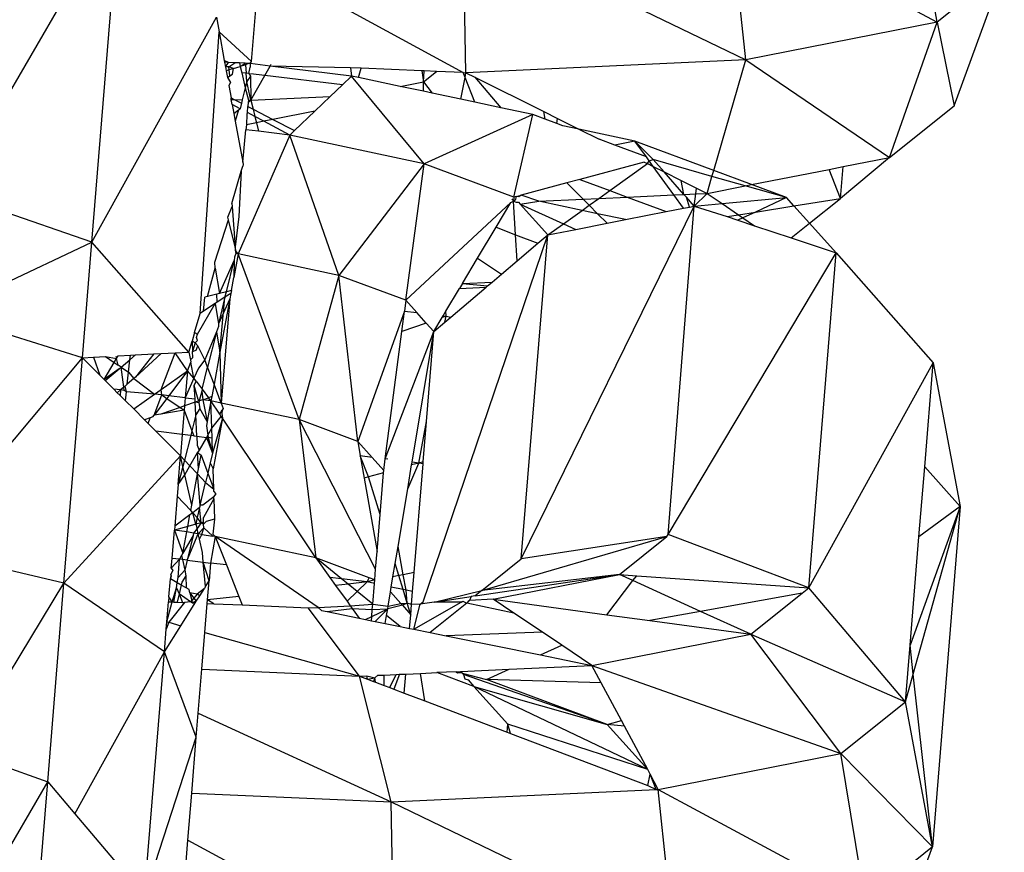
# Model space of a CAD drawing. Units: millimetres. Extents: x -7102 to 9544, y -6117 to 4512.
# Drawn here: x -652 to -636, y 752 to 766 of the extents above; entities that cross this region are included whole.
import ezdxf

# ---------------------------------------------------------------- set-up
doc = ezdxf.new("R2010")
doc.units = ezdxf.units.MM

msp = doc.modelspace()

# ---------------------------------------------------------------- linework, layer by layer
for p, q in [((-636.78, 765.681), (-637.175, 768.061)), ((-652.73, 762.913), (-650.002, 767.606)), ((-650.451, 762.122), (-650.002, 767.606)), ((-639.872, 765.074), (-640.127, 767.481)), ((-640.127, 767.481), (-636.78, 765.681)), ((-644.4, 764.864), (-644.449, 767.281)), ((-644.449, 767.281), (-639.872, 765.074)), ((-647.868, 765.043), (-647.736, 766.662)), ((-647.736, 766.662), (-644.445, 764.866)), ((-635.693, 766.551), (-636.78, 765.681)), ((-636.503, 764.329), (-635.693, 766.551)), ((-650.451, 762.122), (-648.437, 765.761)), ((-648.437, 765.761), (-648.394, 765.523)), ((-636.78, 765.681), (-639.872, 765.074)), ((-637.549, 763.491), (-636.78, 765.681)), ((-636.78, 765.681), (-636.503, 764.329)), ((-648.7, 760.97), (-648.394, 765.523)), ((-647.868, 765.043), (-648.394, 765.523)), ((-648.394, 765.523), (-648.31, 765.059)), ((-639.872, 765.074), (-644.4, 764.864)), ((-640.393, 763.282), (-639.872, 765.074)), ((-639.872, 765.074), (-637.549, 763.491)), ((-648.243, 765.029), (-648.31, 765.059)), ((-648.31, 765.059), (-648.305, 765.032)), ((-648.243, 765.029), (-648.305, 765.032)), ((-648.305, 765.032), (-648.292, 764.96)), ((-648.292, 764.96), (-648.243, 765.029)), ((-648.235, 764.956), (-648.292, 764.96)), ((-648.292, 764.96), (-648.28, 764.894)), ((-648.23, 764.91), (-648.28, 764.894)), ((-648.138, 765.025), (-648.243, 765.029)), ((-648.235, 764.956), (-648.138, 765.025)), ((-648.159, 764.932), (-648.235, 764.956)), ((-648.23, 764.91), (-648.235, 764.956)), ((-648.159, 764.932), (-648.23, 764.91)), ((-648.221, 764.814), (-648.23, 764.91)), ((-648.179, 764.841), (-648.159, 764.932)), ((-648.159, 764.932), (-648.052, 764.965)), ((-648.065, 765.022), (-648.138, 765.025)), ((-648.065, 765.022), (-648.052, 764.965)), ((-647.971, 765.018), (-648.065, 765.022)), ((-648.052, 764.965), (-647.971, 765.018)), ((-647.968, 764.991), (-648.052, 764.965)), ((-648.052, 764.965), (-648.028, 764.864)), ((-647.968, 764.991), (-647.971, 765.018)), ((-647.918, 765.011), (-647.971, 765.018)), ((-647.918, 765.011), (-647.968, 764.991)), ((-647.968, 764.991), (-647.958, 764.856)), ((-647.892, 765.014), (-647.918, 765.011)), ((-647.915, 764.85), (-647.891, 764.952)), ((-647.892, 765.014), (-647.868, 765.043)), ((-647.892, 765.014), (-647.891, 764.952)), ((-647.569, 764.968), (-647.892, 765.014)), ((-647.653, 764.819), (-647.569, 764.968)), ((-647.569, 764.968), (-647.551, 765)), ((-646.253, 764.807), (-647.569, 764.968)), ((-646.267, 764.944), (-647.569, 764.968)), ((-646.267, 764.944), (-646.253, 764.807)), ((-646.094, 764.937), (-646.267, 764.944)), ((-646.137, 764.786), (-646.094, 764.937)), ((-645.114, 764.895), (-646.094, 764.937)), ((-648.28, 764.894), (-648.26, 764.788)), ((-648.26, 764.788), (-648.221, 764.814)), ((-648.26, 764.788), (-648.21, 764.706)), ((-648.221, 764.814), (-648.179, 764.841)), ((-648.028, 764.864), (-647.972, 764.619)), ((-647.958, 764.856), (-648.028, 764.864)), ((-647.947, 764.721), (-647.958, 764.856)), ((-647.915, 764.85), (-647.958, 764.856)), ((-647.888, 764.807), (-647.947, 764.721)), ((-647.915, 764.85), (-647.888, 764.807)), ((-647.888, 764.807), (-647.88, 764.418)), ((-647.653, 764.819), (-647.884, 764.847)), ((-647.88, 764.418), (-647.653, 764.819)), ((-646.399, 764.667), (-647.653, 764.819)), ((-646.253, 764.807), (-646.399, 764.667)), ((-645.074, 763.392), (-646.253, 764.807)), ((-646.137, 764.786), (-646.253, 764.807)), ((-645.465, 764.643), (-646.137, 764.786)), ((-645.114, 764.895), (-645.085, 764.718)), ((-645.079, 764.893), (-645.114, 764.895)), ((-645.085, 764.718), (-645.079, 764.893)), ((-645.085, 764.718), (-644.877, 764.884)), ((-644.877, 764.884), (-645.079, 764.893)), ((-644.445, 764.866), (-644.877, 764.884)), ((-644.484, 764.434), (-644.415, 764.787)), ((-644.445, 764.866), (-644.4, 764.864)), ((-644.415, 764.787), (-644.445, 764.866)), ((-644.415, 764.787), (-644.4, 764.864)), ((-644.257, 764.386), (-644.415, 764.787)), ((-644.4, 764.864), (-644.257, 764.792)), ((-644.257, 764.792), (-643.836, 764.297)), ((-644.257, 764.792), (-643.142, 764.234)), ((-648.21, 764.706), (-648.236, 764.654)), ((-648.236, 764.654), (-648.2, 764.457)), ((-647.972, 764.619), (-648.02, 764.424)), ((-647.947, 764.721), (-647.972, 764.619)), ((-647.972, 764.619), (-647.919, 764.42)), ((-647.88, 764.418), (-647.947, 764.721)), ((-646.399, 764.667), (-646.598, 764.477)), ((-645.465, 764.643), (-645.085, 764.718)), ((-645.089, 764.563), (-645.465, 764.643)), ((-645.089, 764.563), (-645.085, 764.718)), ((-645.085, 764.718), (-644.945, 764.533)), ((-648.2, 764.457), (-648.147, 764.429)), ((-648.196, 764.431), (-648.2, 764.457)), ((-648.196, 764.431), (-648.147, 764.429)), ((-648.181, 764.351), (-648.196, 764.431)), ((-647.88, 764.418), (-646.598, 764.477)), ((-646.598, 764.477), (-646.844, 764.243)), ((-644.945, 764.533), (-645.089, 764.563)), ((-644.484, 764.434), (-644.945, 764.533)), ((-644.257, 764.386), (-644.484, 764.434)), ((-648.055, 764.281), (-648.181, 764.351)), ((-648.181, 764.351), (-648.154, 764.203)), ((-648.147, 764.429), (-648.033, 764.37)), ((-648.147, 764.429), (-648.02, 764.424)), ((-648.081, 764.261), (-648.055, 764.281)), ((-648.033, 764.37), (-648.055, 764.281)), ((-648.02, 764.424), (-648.033, 764.37)), ((-647.936, 764.22), (-647.928, 764.316)), ((-647.922, 764.385), (-647.928, 764.316)), ((-647.928, 764.316), (-647.843, 764.272)), ((-647.919, 764.42), (-647.922, 764.385)), ((-647.922, 764.385), (-647.88, 764.418)), ((-647.919, 764.42), (-647.88, 764.418)), ((-647.88, 764.418), (-647.843, 764.272)), ((-647.843, 764.272), (-647.524, 764.107)), ((-647.843, 764.272), (-647.814, 764.155)), ((-643.836, 764.297), (-644.257, 764.386)), ((-643.321, 764.187), (-643.836, 764.297)), ((-637.549, 763.491), (-636.503, 764.329)), ((-648.154, 764.203), (-648.081, 764.261)), ((-648.154, 764.203), (-648.131, 764.079)), ((-648.081, 764.261), (-648.131, 764.079)), ((-647.943, 764.192), (-647.952, 764.022)), ((-647.936, 764.22), (-647.943, 764.192)), ((-647.814, 764.155), (-647.936, 764.22)), ((-647.669, 764.078), (-647.814, 764.155)), ((-647.814, 764.155), (-647.789, 764.054)), ((-646.844, 764.243), (-647.524, 764.107)), ((-646.844, 764.243), (-647.175, 763.927)), ((-643.321, 764.187), (-645.074, 763.392)), ((-643.624, 762.851), (-643.321, 764.187)), ((-643.122, 764.113), (-643.321, 764.187)), ((-643.122, 764.113), (-643.142, 764.234)), ((-643.142, 764.234), (-642.922, 764.124)), ((-642.929, 764.04), (-642.922, 764.124)), ((-642.922, 764.124), (-642.576, 763.951)), ((-648.131, 764.079), (-648.011, 763.417)), ((-647.952, 764.022), (-647.959, 763.94)), ((-647.789, 764.054), (-647.952, 764.022)), ((-647.669, 764.078), (-647.789, 764.054)), ((-647.789, 764.054), (-647.754, 763.916)), ((-647.524, 764.107), (-647.669, 764.078)), ((-647.25, 763.855), (-647.669, 764.078)), ((-647.524, 764.107), (-647.175, 763.927)), ((-642.929, 764.04), (-643.122, 764.113)), ((-642.836, 764.006), (-642.929, 764.04)), ((-642.576, 763.951), (-642.836, 764.006)), ((-647.25, 763.855), (-648.083, 761.931)), ((-648.011, 763.417), (-647.959, 763.94)), ((-647.754, 763.916), (-647.959, 763.94)), ((-647.25, 763.855), (-647.754, 763.916)), ((-647.175, 763.927), (-647.25, 763.855)), ((-646.457, 761.585), (-647.25, 763.855)), ((-645.074, 763.392), (-647.25, 763.855)), ((-641.668, 763.757), (-642.576, 763.951)), ((-642.576, 763.951), (-642.248, 763.786)), ((-641.992, 763.691), (-642.248, 763.786)), ((-641.668, 763.757), (-641.992, 763.691)), ((-641.482, 763.5), (-641.992, 763.691)), ((-641.37, 763.459), (-641.668, 763.757)), ((-641.482, 763.5), (-641.668, 763.757)), ((-640.393, 763.282), (-641.668, 763.757)), ((-641.439, 763.44), (-641.482, 763.5)), ((-637.549, 763.491), (-638.341, 762.828)), ((-638.299, 763.344), (-637.549, 763.491)), ((-648.036, 763.272), (-648.007, 763.353)), ((-648.011, 763.417), (-648.004, 763.381)), ((-648.004, 763.381), (-648.007, 763.353)), ((-645.074, 763.392), (-646.457, 761.585)), ((-645.374, 761.181), (-645.074, 763.392)), ((-643.624, 762.851), (-645.074, 763.392)), ((-641.516, 763.419), (-642.559, 763.138)), ((-642.073, 762.957), (-641.462, 763.393)), ((-641.516, 763.419), (-641.462, 763.393)), ((-641.462, 763.393), (-641.439, 763.44)), ((-641.462, 763.393), (-641.372, 763.348)), ((-641.439, 763.44), (-641.37, 763.459)), ((-641.372, 763.348), (-641.439, 763.44)), ((-641.04, 762.886), (-641.372, 763.348)), ((-641.372, 763.348), (-641.195, 763.259)), ((-641.195, 763.259), (-641.37, 763.459)), ((-640.421, 763.187), (-641.37, 763.459)), ((-638.525, 763.3), (-638.299, 763.344)), ((-638.341, 762.828), (-638.299, 763.344)), ((-648.188, 762.746), (-648.036, 763.272)), ((-648.036, 763.272), (-648.073, 762.538)), ((-640.875, 762.894), (-641.195, 763.259)), ((-641.195, 763.259), (-640.918, 763.12)), ((-640.501, 762.911), (-640.421, 763.187)), ((-640.421, 763.187), (-640.393, 763.282)), ((-639.883, 763.033), (-640.421, 763.187)), ((-639.781, 763.053), (-640.393, 763.282)), ((-639.781, 763.053), (-638.525, 763.3)), ((-638.341, 762.828), (-638.525, 763.3)), ((-642.771, 763.081), (-643.51, 762.881)), ((-642.559, 763.138), (-642.771, 763.081)), ((-642.507, 762.818), (-642.771, 763.081)), ((-642.559, 763.138), (-642.073, 762.957)), ((-640.875, 762.894), (-640.918, 763.12)), ((-640.918, 763.12), (-640.671, 762.996)), ((-640.501, 762.911), (-639.883, 763.033)), ((-639.883, 763.033), (-639.781, 763.053)), ((-639.216, 762.842), (-639.883, 763.033)), ((-639.216, 762.842), (-639.781, 763.053)), ((-650.451, 762.122), (-652.73, 762.913)), ((-643.624, 762.851), (-643.629, 762.786)), ((-643.582, 762.862), (-643.624, 762.851)), ((-643.593, 762.815), (-643.582, 762.862)), ((-643.582, 762.862), (-643.51, 762.881)), ((-643.544, 762.854), (-643.582, 762.862)), ((-643.51, 762.881), (-643.544, 762.854)), ((-643.221, 762.785), (-643.51, 762.881)), ((-642.251, 762.83), (-642.073, 762.957)), ((-642.251, 762.83), (-641.791, 762.851)), ((-642.073, 762.957), (-641.791, 762.851)), ((-641.791, 762.851), (-641.04, 762.886)), ((-641.791, 762.851), (-641.16, 762.616)), ((-641.04, 762.886), (-640.875, 762.894)), ((-640.884, 762.67), (-641.04, 762.886)), ((-640.875, 762.894), (-640.683, 762.903)), ((-640.836, 762.85), (-640.875, 762.894)), ((-640.787, 762.689), (-640.836, 762.85)), ((-640.709, 762.705), (-640.836, 762.85)), ((-640.709, 762.705), (-640.501, 762.911)), ((-640.709, 762.705), (-640.683, 762.903)), ((-640.683, 762.903), (-640.671, 762.996)), ((-640.683, 762.903), (-640.501, 762.911)), ((-640.671, 762.996), (-640.501, 762.911)), ((-640.501, 762.911), (-640.259, 762.746)), ((-640.259, 762.746), (-639.216, 762.842)), ((-639.216, 762.842), (-639.717, 762.609)), ((-639.096, 762.708), (-639.216, 762.842)), ((-648.251, 762.526), (-648.184, 762.701)), ((-648.188, 762.746), (-648.184, 762.701)), ((-648.184, 762.701), (-648.131, 762.044)), ((-643.676, 762.764), (-645.374, 761.181)), ((-643.914, 762.364), (-643.676, 762.764)), ((-643.676, 762.764), (-643.629, 762.786)), ((-643.656, 762.821), (-643.629, 762.786)), ((-643.629, 762.786), (-643.593, 762.815)), ((-643.629, 762.786), (-643.59, 762.768)), ((-643.597, 762.242), (-643.629, 762.786)), ((-643.59, 762.768), (-643.552, 762.77)), ((-643.552, 762.77), (-643.522, 762.737)), ((-643.522, 762.737), (-643.221, 762.785)), ((-643.076, 762.241), (-643.522, 762.737)), ((-643.522, 762.737), (-642.825, 762.42)), ((-643.505, 757), (-640.709, 762.705)), ((-643.221, 762.785), (-642.507, 762.818)), ((-642.522, 762.636), (-643.221, 762.785)), ((-642.522, 762.636), (-642.407, 762.718)), ((-642.507, 762.818), (-642.251, 762.83)), ((-642.407, 762.718), (-642.507, 762.818)), ((-642.407, 762.718), (-642.251, 762.83)), ((-642.271, 762.583), (-642.407, 762.718)), ((-641.129, 757.39), (-640.709, 762.705)), ((-640.884, 762.67), (-640.787, 762.689)), ((-640.787, 762.689), (-640.709, 762.705)), ((-640.709, 762.705), (-640.259, 762.746)), ((-640.709, 762.705), (-640.178, 762.536)), ((-640.259, 762.746), (-639.994, 762.565)), ((-639.717, 762.609), (-639.096, 762.708)), ((-639.096, 762.708), (-638.341, 762.828)), ((-638.846, 762.431), (-639.096, 762.708)), ((-638.846, 762.431), (-638.341, 762.828)), ((-648.242, 762.486), (-648.251, 762.526)), ((-648.073, 762.538), (-648.131, 762.044)), ((-642.825, 762.42), (-642.522, 762.636)), ((-642.271, 762.583), (-642.522, 762.636)), ((-642.117, 762.429), (-642.271, 762.583)), ((-641.821, 762.487), (-642.271, 762.583)), ((-641.821, 762.487), (-641.16, 762.616)), ((-641.16, 762.616), (-640.884, 762.67)), ((-640.178, 762.536), (-639.994, 762.565)), ((-640.178, 762.536), (-640.001, 762.477)), ((-639.994, 762.565), (-639.717, 762.609)), ((-639.994, 762.565), (-639.92, 762.515)), ((-639.717, 762.609), (-639.92, 762.515)), ((-648.461, 761.799), (-648.242, 762.486)), ((-648.131, 762.044), (-648.242, 762.486)), ((-644.213, 761.863), (-643.914, 762.364)), ((-643.914, 762.364), (-643.597, 762.242)), ((-643.076, 762.241), (-642.825, 762.42)), ((-642.825, 762.42), (-642.626, 762.329)), ((-642.626, 762.329), (-642.117, 762.429)), ((-642.117, 762.429), (-641.821, 762.487)), ((-639.92, 762.515), (-640.001, 762.477)), ((-640.001, 762.477), (-639.734, 762.388)), ((-639.92, 762.515), (-639.734, 762.388)), ((-639.734, 762.388), (-639.14, 762.191)), ((-639.14, 762.191), (-638.846, 762.431)), ((-638.413, 761.949), (-638.846, 762.431)), ((-645.094, 756.301), (-643.076, 762.241)), ((-643.597, 762.242), (-643.237, 762.105)), ((-643.571, 761.82), (-643.597, 762.242)), ((-643.505, 757), (-643.076, 762.241)), ((-643.237, 762.105), (-643.076, 762.241)), ((-643.076, 762.241), (-642.626, 762.329)), ((-652.889, 760.971), (-650.451, 762.122)), ((-650.604, 760.251), (-650.451, 762.122)), ((-648.881, 760.343), (-650.451, 762.122)), ((-648.131, 762.044), (-648.136, 761.995)), ((-648.12, 761.971), (-648.131, 762.044)), ((-643.571, 761.82), (-643.237, 762.105)), ((-639.14, 762.191), (-638.413, 761.949)), ((-648.083, 761.931), (-648.154, 761.549)), ((-648.123, 761.936), (-648.146, 761.88)), ((-648.136, 761.995), (-648.123, 761.936)), ((-648.083, 761.931), (-648.123, 761.936)), ((-648.083, 761.931), (-648.12, 761.971)), ((-647.101, 759.251), (-648.083, 761.931)), ((-646.457, 761.585), (-648.083, 761.931)), ((-641.129, 757.39), (-638.413, 761.949)), ((-638.856, 756.53), (-638.413, 761.949)), ((-638.413, 761.949), (-636.843, 760.17)), ((-648.455, 761.701), (-648.461, 761.799)), ((-648.389, 761.292), (-648.151, 761.823)), ((-648.275, 761.321), (-648.151, 761.823)), ((-648.151, 761.823), (-648.154, 761.549)), ((-648.146, 761.88), (-648.151, 761.823)), ((-644.457, 761.452), (-644.213, 761.863)), ((-644.213, 761.863), (-643.826, 761.604)), ((-643.826, 761.604), (-643.571, 761.82)), ((-648.58, 761.243), (-648.455, 761.701)), ((-648.455, 761.701), (-648.389, 761.292)), ((-646.457, 761.585), (-647.101, 759.251)), ((-646.152, 758.897), (-646.457, 761.585)), ((-645.374, 761.181), (-646.457, 761.585)), ((-643.979, 761.474), (-643.826, 761.604)), ((-648.193, 761.342), (-648.154, 761.549)), ((-644.457, 761.452), (-644.504, 761.374)), ((-644.457, 761.452), (-643.979, 761.474)), ((-644.457, 761.452), (-644.051, 761.413)), ((-644.074, 761.394), (-644.051, 761.413)), ((-644.051, 761.413), (-643.979, 761.474)), ((-648.432, 761.281), (-648.58, 761.243)), ((-648.389, 761.292), (-648.432, 761.281)), ((-648.424, 761.149), (-648.432, 761.281)), ((-648.275, 761.321), (-648.389, 761.292)), ((-648.298, 761.232), (-648.275, 761.321)), ((-648.202, 761.294), (-648.298, 761.232)), ((-648.193, 761.342), (-648.275, 761.321)), ((-648.202, 761.294), (-648.219, 761.203)), ((-648.193, 761.342), (-648.202, 761.294)), ((-644.724, 761.004), (-644.504, 761.374)), ((-644.644, 760.909), (-644.074, 761.394)), ((-644.504, 761.374), (-644.074, 761.394)), ((-648.745, 760.634), (-648.457, 761.128)), ((-648.644, 761.007), (-648.625, 761.231)), ((-648.457, 761.128), (-648.644, 761.007)), ((-648.58, 761.243), (-648.625, 761.231)), ((-648.424, 761.149), (-648.457, 761.128)), ((-648.457, 761.128), (-648.404, 760.801)), ((-648.298, 761.232), (-648.424, 761.149)), ((-648.298, 761.232), (-648.404, 760.801)), ((-648.219, 761.203), (-648.404, 760.801)), ((-648.379, 760.342), (-648.298, 761.232)), ((-648.219, 761.203), (-648.379, 760.342)), ((-648.219, 761.203), (-648.36, 759.519)), ((-645.374, 761.181), (-645.397, 761.007)), ((-645.196, 760.983), (-645.374, 761.181)), ((-650.604, 760.251), (-652.889, 760.971)), ((-648.79, 760.659), (-648.7, 760.97)), ((-648.644, 761.007), (-648.7, 760.97)), ((-645.397, 761.007), (-646.152, 758.897)), ((-645.439, 760.679), (-645.397, 761.007)), ((-645.397, 761.007), (-645.196, 760.983)), ((-645.045, 760.814), (-645.196, 760.983)), ((-644.783, 760.904), (-644.767, 760.931)), ((-644.767, 760.931), (-644.724, 761.004)), ((-644.767, 760.931), (-644.721, 760.925)), ((-644.721, 760.925), (-644.724, 761.004)), ((-648.404, 760.801), (-648.402, 760.756)), ((-645.045, 760.814), (-645.439, 760.679)), ((-644.92, 760.675), (-645.045, 760.814)), ((-644.92, 760.675), (-644.783, 760.904)), ((-644.92, 760.675), (-644.74, 760.828)), ((-644.721, 760.925), (-644.783, 760.904)), ((-644.74, 760.828), (-644.721, 760.925)), ((-644.74, 760.828), (-644.644, 760.909)), ((-644.721, 760.925), (-644.644, 760.909)), ((-648.79, 760.659), (-648.83, 760.52)), ((-648.79, 760.659), (-648.745, 760.634)), ((-648.76, 760.58), (-648.745, 760.634)), ((-648.437, 760.672), (-648.623, 760.218)), ((-648.437, 760.672), (-648.579, 760.1)), ((-648.402, 760.756), (-648.437, 760.672)), ((-648.437, 760.672), (-648.379, 760.342)), ((-645.707, 758.614), (-645.439, 760.679)), ((-645.707, 758.614), (-644.92, 760.675)), ((-645.272, 758.561), (-644.92, 760.675)), ((-645.039, 759.22), (-644.92, 760.675)), ((-648.881, 760.343), (-648.83, 760.52)), ((-648.783, 760.493), (-648.83, 760.52)), ((-648.83, 760.52), (-648.821, 760.353)), ((-648.783, 760.493), (-648.821, 760.353)), ((-648.742, 760.532), (-648.783, 760.493)), ((-648.739, 760.446), (-648.783, 760.493)), ((-648.742, 760.532), (-648.76, 760.58)), ((-650.024, 760.282), (-649.829, 760.292)), ((-649.837, 760.219), (-649.745, 760.297)), ((-649.837, 760.219), (-649.829, 760.292)), ((-649.829, 760.292), (-649.745, 760.297)), ((-649.745, 760.297), (-649.447, 760.313)), ((-649.333, 760.319), (-649.743, 759.939)), ((-649.447, 760.313), (-649.743, 759.939)), ((-649.447, 760.313), (-649.333, 760.319)), ((-649.333, 760.319), (-649.103, 760.331)), ((-649.331, 759.74), (-649.103, 760.331)), ((-649.103, 760.331), (-648.881, 760.343)), ((-648.905, 760.043), (-649.103, 760.331)), ((-648.881, 760.343), (-648.857, 760.22)), ((-648.821, 760.353), (-648.767, 760.377)), ((-648.817, 760.258), (-648.821, 760.353)), ((-648.767, 760.377), (-648.739, 760.446)), ((-648.623, 760.218), (-648.739, 760.446)), ((-648.379, 760.342), (-648.475, 759.824)), ((-648.379, 760.342), (-648.36, 759.519)), ((-653.201, 757.149), (-650.604, 760.251)), ((-650.903, 756.603), (-650.604, 760.251)), ((-650.604, 760.251), (-650.425, 760.261)), ((-650.321, 759.968), (-650.604, 760.251)), ((-650.425, 760.261), (-650.229, 760.271)), ((-650.425, 760.261), (-650.321, 759.968)), ((-650.253, 759.901), (-650.088, 760.175)), ((-650.229, 760.271), (-650.088, 760.175)), ((-650.229, 760.271), (-650.051, 760.238)), ((-650.088, 760.175), (-650.051, 760.238)), ((-650.088, 760.175), (-650.024, 760.132)), ((-650.061, 760.28), (-650.051, 760.238)), ((-650.051, 760.238), (-650.024, 760.282)), ((-650.024, 760.132), (-650.051, 760.238)), ((-649.978, 760.1), (-650.024, 760.132)), ((-649.978, 760.1), (-649.837, 760.219)), ((-649.859, 760.018), (-649.837, 760.219)), ((-648.905, 760.043), (-648.849, 760.178)), ((-648.857, 760.22), (-648.817, 760.258)), ((-648.857, 760.22), (-648.849, 760.178)), ((-648.8, 759.924), (-648.849, 760.178)), ((-648.623, 760.218), (-648.727, 760.086)), ((-648.579, 760.1), (-648.623, 760.218)), ((-638.856, 756.53), (-636.843, 760.17)), ((-636.981, 758.485), (-636.843, 760.17)), ((-636.843, 760.17), (-636.405, 757.845)), ((-650.01, 760.072), (-650.253, 759.901)), ((-650.234, 759.882), (-650.01, 760.072)), ((-650.01, 760.072), (-649.978, 760.1)), ((-649.935, 759.776), (-649.978, 760.1)), ((-649.978, 760.1), (-649.859, 760.018)), ((-649.88, 759.823), (-649.859, 760.018)), ((-649.859, 760.018), (-649.771, 759.915)), ((-649.331, 759.74), (-648.905, 760.043)), ((-648.905, 760.043), (-649.209, 759.637)), ((-648.905, 760.043), (-648.941, 759.604)), ((-648.8, 759.924), (-648.905, 760.043)), ((-648.727, 760.086), (-648.8, 759.924)), ((-648.667, 759.745), (-648.579, 760.1)), ((-648.475, 759.824), (-648.579, 760.1)), ((-650.253, 759.901), (-650.321, 759.968)), ((-650.234, 759.882), (-650.253, 759.901)), ((-650.096, 759.744), (-650.234, 759.882)), ((-649.88, 759.823), (-649.914, 759.793)), ((-649.771, 759.915), (-649.88, 759.823)), ((-649.743, 759.939), (-649.771, 759.915)), ((-649.771, 759.915), (-649.437, 759.664)), ((-648.8, 759.924), (-648.941, 759.604)), ((-648.764, 759.875), (-648.8, 759.924)), ((-648.794, 759.802), (-648.764, 759.875)), ((-648.764, 759.875), (-648.667, 759.745)), ((-648.475, 759.824), (-648.512, 759.623)), ((-648.36, 759.519), (-648.475, 759.824)), ((-649.988, 759.731), (-650.096, 759.744)), ((-650.04, 759.687), (-650.096, 759.744)), ((-649.988, 759.731), (-650.04, 759.687)), ((-649.994, 759.642), (-650.04, 759.687)), ((-649.988, 759.731), (-649.994, 759.642)), ((-649.935, 759.776), (-649.988, 759.731)), ((-649.928, 759.723), (-649.988, 759.731)), ((-649.914, 759.793), (-649.935, 759.776)), ((-649.928, 759.723), (-649.935, 759.776)), ((-649.893, 759.699), (-649.928, 759.723)), ((-649.893, 759.699), (-649.914, 759.793)), ((-649.909, 759.556), (-649.893, 759.699)), ((-649.437, 759.664), (-649.893, 759.699)), ((-649.775, 759.423), (-649.437, 759.664)), ((-649.437, 759.664), (-649.331, 759.74)), ((-649.32, 759.65), (-649.437, 759.664)), ((-649.32, 759.65), (-649.331, 759.74)), ((-648.734, 759.579), (-648.794, 759.802)), ((-648.783, 759.585), (-648.794, 759.802)), ((-648.675, 759.711), (-648.715, 759.553)), ((-648.667, 759.745), (-648.675, 759.711)), ((-648.675, 759.711), (-648.656, 759.573)), ((-648.667, 759.745), (-648.563, 759.605)), ((-649.909, 759.556), (-649.994, 759.642)), ((-649.909, 759.556), (-649.775, 759.423)), ((-649.444, 759.321), (-649.32, 759.65)), ((-649.24, 759.595), (-649.444, 759.321)), ((-649.32, 759.65), (-649.24, 759.595)), ((-649.209, 759.637), (-649.32, 759.65)), ((-649.209, 759.637), (-649.24, 759.595)), ((-649.24, 759.595), (-649.023, 759.447)), ((-648.941, 759.604), (-649.209, 759.637)), ((-648.941, 759.604), (-648.952, 759.472)), ((-648.781, 759.531), (-648.952, 759.472)), ((-648.941, 759.604), (-648.783, 759.585)), ((-648.781, 759.531), (-648.783, 759.585)), ((-648.715, 759.553), (-648.781, 759.531)), ((-648.723, 759.52), (-648.781, 759.531)), ((-648.771, 759.327), (-648.781, 759.531)), ((-648.715, 759.553), (-648.734, 759.579)), ((-648.715, 759.553), (-648.723, 759.52)), ((-648.723, 759.52), (-648.706, 759.431)), ((-648.656, 759.573), (-648.715, 759.553)), ((-648.656, 759.573), (-648.563, 759.605)), ((-648.525, 759.554), (-648.656, 759.573)), ((-648.656, 759.573), (-648.586, 759.22)), ((-648.525, 759.554), (-648.586, 759.22)), ((-648.512, 759.623), (-648.563, 759.605)), ((-648.525, 759.554), (-648.563, 759.605)), ((-648.512, 759.623), (-648.525, 759.554)), ((-648.36, 759.519), (-648.525, 759.554)), ((-648.382, 759.339), (-648.525, 759.554)), ((-648.511, 759.115), (-648.525, 759.554)), ((-647.101, 759.251), (-648.36, 759.519)), ((-648.36, 759.519), (-648.327, 759.433)), ((-649.601, 759.249), (-649.775, 759.423)), ((-649.338, 759.339), (-649.444, 759.321)), ((-649.023, 759.447), (-649.338, 759.339)), ((-648.958, 759.403), (-649.338, 759.339)), ((-648.952, 759.472), (-649.023, 759.447)), ((-649.023, 759.447), (-648.958, 759.403)), ((-648.958, 759.403), (-648.99, 759.011)), ((-648.952, 759.472), (-648.958, 759.403)), ((-648.958, 759.403), (-648.834, 759.072)), ((-648.706, 759.431), (-648.771, 759.327)), ((-648.586, 759.22), (-648.706, 759.431)), ((-648.382, 759.339), (-648.343, 759.406)), ((-648.358, 759.304), (-648.382, 759.339)), ((-648.343, 759.406), (-648.348, 759.348)), ((-648.348, 759.348), (-648.34, 759.277)), ((-648.327, 759.433), (-648.343, 759.406)), ((-649.507, 759.281), (-649.601, 759.249)), ((-649.542, 759.19), (-649.601, 759.249)), ((-649.542, 759.19), (-649.507, 759.281)), ((-649.414, 759.062), (-649.542, 759.19)), ((-649.463, 759.296), (-649.507, 759.281)), ((-649.463, 759.296), (-649.444, 759.321)), ((-648.771, 759.327), (-648.834, 759.072)), ((-648.754, 758.982), (-648.771, 759.327)), ((-648.586, 759.22), (-648.598, 759.152)), ((-648.511, 759.115), (-648.358, 759.304)), ((-648.34, 759.277), (-648.499, 758.71)), ((-648.34, 759.277), (-648.491, 758.457)), ((-648.34, 759.277), (-648.358, 759.304)), ((-646.831, 757.015), (-648.34, 759.277)), ((-647.101, 759.251), (-646.831, 757.015)), ((-645.862, 756.832), (-647.101, 759.251)), ((-646.152, 758.897), (-647.101, 759.251)), ((-645.163, 758.548), (-645.039, 759.22)), ((-645.092, 758.569), (-645.039, 759.22)), ((-648.99, 759.011), (-649.414, 759.062)), ((-649.018, 758.666), (-649.414, 759.062)), ((-648.834, 759.072), (-648.853, 758.994)), ((-648.834, 759.072), (-648.803, 758.988)), ((-648.598, 759.152), (-648.577, 759.001)), ((-648.577, 759.001), (-648.511, 759.115)), ((-648.506, 758.952), (-648.511, 759.115)), ((-648.99, 759.011), (-649.018, 758.666)), ((-648.853, 758.994), (-648.99, 759.011)), ((-648.853, 758.994), (-648.952, 758.596)), ((-648.803, 758.988), (-648.853, 758.994)), ((-648.803, 758.988), (-648.754, 758.982)), ((-648.754, 758.982), (-648.746, 758.838)), ((-648.754, 758.982), (-648.599, 758.963)), ((-648.599, 758.963), (-648.717, 758.759)), ((-648.577, 759.001), (-648.599, 758.963)), ((-648.572, 758.96), (-648.599, 758.963)), ((-648.599, 758.963), (-648.499, 758.71)), ((-648.577, 759.001), (-648.572, 758.96)), ((-648.506, 758.952), (-648.572, 758.96)), ((-648.572, 758.96), (-648.499, 758.71)), ((-648.499, 758.71), (-648.506, 758.952)), ((-646.152, 758.897), (-646.111, 758.663)), ((-645.92, 758.64), (-646.152, 758.897)), ((-648.865, 758.503), (-648.741, 758.718)), ((-648.746, 758.838), (-648.717, 758.759)), ((-648.717, 758.759), (-648.741, 758.718)), ((-648.741, 758.718), (-648.686, 758.677)), ((-648.727, 758.453), (-648.741, 758.718)), ((-648.499, 758.71), (-648.537, 758.551)), ((-650.903, 756.603), (-649.018, 758.666)), ((-649.056, 758.199), (-649.018, 758.666)), ((-649.018, 758.666), (-648.952, 758.596)), ((-648.978, 758.491), (-649.018, 758.666)), ((-648.952, 758.596), (-648.978, 758.491)), ((-648.952, 758.596), (-648.865, 758.503)), ((-648.727, 758.453), (-648.686, 758.677)), ((-648.686, 758.677), (-648.577, 758.383)), ((-648.537, 758.551), (-648.577, 758.383)), ((-648.537, 758.551), (-648.491, 758.457)), ((-646.111, 758.663), (-646.048, 758.306)), ((-645.976, 758.325), (-646.111, 758.663)), ((-645.92, 758.64), (-646.111, 758.663)), ((-645.731, 758.429), (-645.92, 758.64)), ((-645.731, 758.429), (-645.707, 758.614)), ((-645.666, 758.609), (-645.707, 758.614)), ((-645.343, 758.133), (-645.163, 758.548)), ((-645.279, 758.517), (-645.272, 758.561)), ((-645.163, 758.548), (-645.279, 758.517)), ((-645.163, 758.548), (-645.272, 758.561)), ((-645.092, 758.569), (-645.163, 758.548)), ((-645.095, 758.534), (-645.163, 758.548)), ((-645.095, 758.534), (-645.092, 758.569)), ((-648.978, 758.491), (-649.056, 758.199)), ((-648.948, 758.359), (-648.978, 758.491)), ((-648.948, 758.359), (-648.865, 758.503)), ((-648.865, 758.503), (-648.742, 758.372)), ((-648.742, 758.372), (-648.727, 758.453)), ((-648.577, 758.383), (-648.612, 758.233)), ((-648.577, 758.383), (-648.481, 758.128)), ((-648.481, 758.128), (-648.491, 758.457)), ((-645.734, 758.392), (-645.976, 758.325)), ((-645.789, 757.718), (-645.734, 758.392)), ((-645.734, 758.392), (-645.731, 758.429)), ((-645.343, 758.133), (-645.279, 758.517)), ((-645.238, 756.778), (-645.095, 758.534)), ((-637.073, 757.357), (-636.981, 758.485)), ((-636.981, 758.485), (-636.405, 757.845)), ((-649.056, 758.199), (-648.948, 758.359)), ((-648.836, 757.867), (-648.948, 758.359)), ((-648.836, 757.867), (-648.742, 758.372)), ((-648.699, 757.869), (-648.742, 758.372)), ((-648.742, 758.372), (-648.612, 758.233)), ((-648.699, 757.869), (-648.612, 758.233)), ((-648.612, 758.233), (-648.481, 758.128)), ((-645.976, 758.325), (-646.048, 758.306)), ((-646.048, 758.306), (-645.838, 757.119)), ((-645.789, 757.718), (-645.976, 758.325)), ((-649.056, 758.199), (-649.071, 758.014)), ((-648.48, 758.093), (-648.481, 758.128)), ((-648.441, 758.051), (-648.48, 758.093)), ((-645.499, 757.198), (-645.343, 758.133)), ((-649.071, 758.014), (-649.111, 757.526)), ((-648.852, 757.781), (-649.071, 758.014)), ((-648.477, 758), (-648.655, 757.867)), ((-648.476, 757.968), (-648.648, 757.667)), ((-648.477, 758), (-648.441, 758.051)), ((-648.476, 757.968), (-648.477, 758)), ((-648.476, 757.968), (-648.466, 757.643)), ((-648.818, 757.745), (-648.865, 757.71)), ((-648.852, 757.781), (-648.836, 757.867)), ((-648.818, 757.745), (-648.852, 757.781)), ((-648.709, 757.827), (-648.818, 757.745)), ((-648.746, 757.668), (-648.818, 757.745)), ((-648.772, 757.559), (-648.818, 757.745)), ((-648.709, 757.827), (-648.746, 757.668)), ((-648.699, 757.869), (-648.709, 757.827)), ((-648.684, 757.583), (-648.709, 757.827)), ((-648.655, 757.867), (-648.699, 757.869)), ((-636.405, 757.845), (-637.217, 755.6)), ((-637.166, 755.135), (-636.405, 757.845)), ((-636.405, 757.845), (-637.073, 757.357)), ((-636.405, 757.845), (-636.856, 752.337)), ((-648.865, 757.71), (-649.111, 757.526)), ((-648.9, 757.524), (-648.865, 757.71)), ((-648.746, 757.668), (-648.772, 757.559)), ((-648.684, 757.583), (-648.746, 757.668)), ((-648.646, 757.593), (-648.684, 757.583)), ((-648.646, 757.593), (-648.648, 757.667)), ((-648.645, 757.561), (-648.646, 757.593)), ((-648.605, 757.605), (-648.645, 757.561)), ((-648.466, 757.643), (-648.605, 757.605)), ((-648.466, 757.643), (-648.494, 757.4)), ((-645.838, 757.119), (-645.789, 757.718)), ((-649.154, 757.006), (-649.116, 757.464)), ((-649.111, 757.526), (-649.116, 757.464)), ((-648.9, 757.524), (-649.116, 757.464)), ((-648.916, 757.433), (-649.116, 757.464)), ((-649.116, 757.464), (-648.98, 757.09)), ((-648.98, 757.09), (-648.916, 757.433)), ((-648.916, 757.433), (-648.9, 757.524)), ((-648.806, 757.416), (-648.916, 757.433)), ((-648.772, 757.559), (-648.9, 757.524)), ((-648.75, 757.491), (-648.806, 757.416)), ((-648.684, 757.583), (-648.772, 757.559)), ((-648.772, 757.559), (-648.75, 757.491)), ((-648.684, 757.583), (-648.75, 757.491)), ((-648.73, 757.404), (-648.75, 757.491)), ((-648.73, 757.404), (-648.643, 757.502)), ((-648.645, 757.561), (-648.684, 757.583)), ((-648.675, 757.395), (-648.643, 757.502)), ((-648.643, 757.502), (-648.645, 757.561)), ((-648.497, 757.367), (-648.643, 757.502)), ((-648.815, 757.376), (-648.98, 757.09)), ((-648.91, 756.976), (-648.73, 757.404)), ((-648.815, 757.376), (-648.91, 756.976)), ((-648.806, 757.416), (-648.815, 757.376)), ((-648.73, 757.404), (-648.806, 757.416)), ((-648.675, 757.395), (-648.73, 757.404)), ((-648.711, 757.318), (-648.73, 757.404)), ((-648.711, 757.318), (-648.675, 757.395)), ((-648.661, 757.099), (-648.711, 757.318)), ((-648.675, 757.395), (-648.497, 757.367)), ((-648.457, 757.361), (-648.532, 756.931)), ((-648.457, 757.361), (-648.497, 757.367)), ((-648.494, 757.4), (-648.457, 757.361)), ((-646.831, 757.015), (-648.457, 757.361)), ((-648.457, 757.361), (-648.276, 756.9)), ((-646.792, 756.213), (-648.457, 757.361)), ((-644.145, 756.488), (-641.153, 757.359)), ((-641.153, 757.359), (-643.505, 757)), ((-641.919, 756.746), (-641.153, 757.359)), ((-641.153, 757.359), (-641.129, 757.39)), ((-638.856, 756.53), (-641.129, 757.39)), ((-637.217, 755.6), (-637.073, 757.357)), ((-650.903, 756.603), (-653.201, 757.149)), ((-645.862, 756.832), (-645.838, 757.119)), ((-645.545, 756.923), (-645.499, 757.198)), ((-645.415, 756.742), (-645.499, 757.198)), ((-649.167, 756.848), (-649.154, 757.006)), ((-649.036, 756.992), (-649.167, 756.848)), ((-649.036, 756.992), (-649.154, 757.006)), ((-649.053, 756.697), (-649.036, 756.992)), ((-649.003, 757.05), (-649.036, 756.992)), ((-648.988, 756.986), (-649.036, 756.992)), ((-648.98, 757.09), (-649.003, 757.05)), ((-649.003, 757.05), (-648.988, 756.986)), ((-648.91, 756.976), (-648.988, 756.986)), ((-648.988, 756.986), (-648.949, 756.814)), ((-648.91, 756.976), (-648.949, 756.814)), ((-648.91, 756.976), (-648.653, 756.945)), ((-648.653, 756.945), (-648.661, 757.099)), ((-646.831, 757.015), (-646.602, 756.698)), ((-646.413, 756.675), (-646.831, 757.015)), ((-645.967, 756.692), (-646.831, 757.015)), ((-644.145, 756.488), (-643.505, 757)), ((-649.14, 756.812), (-649.175, 756.75)), ((-649.167, 756.848), (-649.14, 756.812)), ((-649.053, 756.697), (-648.949, 756.814)), ((-648.949, 756.814), (-648.929, 756.726)), ((-648.612, 756.552), (-648.653, 756.945)), ((-648.556, 756.641), (-648.653, 756.945)), ((-648.653, 756.945), (-648.532, 756.931)), ((-648.532, 756.931), (-648.556, 756.641)), ((-648.276, 756.9), (-648.532, 756.931)), ((-648.276, 756.9), (-648.076, 756.391)), ((-645.876, 756.658), (-645.862, 756.832)), ((-645.581, 756.708), (-645.545, 756.923)), ((-645.486, 756.728), (-645.545, 756.923)), ((-649.205, 756.382), (-649.181, 756.675)), ((-649.175, 756.75), (-649.181, 756.675)), ((-649.181, 756.675), (-649.164, 756.724)), ((-649.072, 756.612), (-649.181, 756.675)), ((-649.164, 756.724), (-649.175, 756.75)), ((-649.072, 756.612), (-649.053, 756.697)), ((-648.929, 756.726), (-648.995, 756.621)), ((-648.929, 756.726), (-648.924, 756.528)), ((-648.612, 756.552), (-648.556, 756.641)), ((-648.581, 756.334), (-648.556, 756.641)), ((-646.413, 756.675), (-646.602, 756.698)), ((-646.602, 756.698), (-646.508, 756.567)), ((-645.996, 756.625), (-646.413, 756.675)), ((-646.308, 756.589), (-646.413, 756.675)), ((-645.996, 756.625), (-645.967, 756.692)), ((-645.876, 756.658), (-645.996, 756.625)), ((-645.876, 756.658), (-645.967, 756.692)), ((-645.881, 756.6), (-645.876, 756.658)), ((-645.609, 756.542), (-645.581, 756.708)), ((-645.486, 756.728), (-645.581, 756.708)), ((-645.415, 756.742), (-645.486, 756.728)), ((-645.417, 756.501), (-645.486, 756.728)), ((-645.238, 756.778), (-645.415, 756.742)), ((-645.368, 756.491), (-645.415, 756.742)), ((-645.264, 756.469), (-645.238, 756.778)), ((-644.253, 756.399), (-641.919, 756.746)), ((-641.919, 756.746), (-644.145, 756.488)), ((-643.962, 756.345), (-641.919, 756.746)), ((-642.121, 756.095), (-641.699, 756.646)), ((-641.699, 756.646), (-641.919, 756.746)), ((-641.919, 756.746), (-641.638, 756.726)), ((-641.699, 756.646), (-641.638, 756.726)), ((-640.605, 756.148), (-641.699, 756.646)), ((-641.638, 756.726), (-638.856, 756.53)), ((-652.559, 753.891), (-650.903, 756.603)), ((-651.165, 753.392), (-650.903, 756.603)), ((-649.278, 755.493), (-650.903, 756.603)), ((-649.154, 756.301), (-649.083, 756.532)), ((-649.126, 756.3), (-649.083, 756.532)), ((-649.083, 756.532), (-649.072, 756.612)), ((-649.083, 756.532), (-649.04, 756.43)), ((-649.006, 756.574), (-649.072, 756.612)), ((-649.006, 756.574), (-649.04, 756.43)), ((-648.995, 756.621), (-649.006, 756.574)), ((-648.924, 756.528), (-649.006, 756.574)), ((-648.877, 756.501), (-648.924, 756.528)), ((-648.866, 756.451), (-648.877, 756.501)), ((-648.632, 756.52), (-648.747, 756.426)), ((-648.706, 756.402), (-648.632, 756.52)), ((-648.612, 756.552), (-648.632, 756.52)), ((-646.308, 756.589), (-646.508, 756.567)), ((-646.508, 756.567), (-646.324, 756.312)), ((-646.324, 756.312), (-646.159, 756.469)), ((-645.996, 756.625), (-646.308, 756.589)), ((-646.159, 756.469), (-646.308, 756.589)), ((-646.159, 756.469), (-645.996, 756.625)), ((-645.908, 756.265), (-646.159, 756.469)), ((-645.881, 756.6), (-645.996, 756.625)), ((-645.908, 756.265), (-645.881, 756.6)), ((-645.621, 756.466), (-645.609, 756.542)), ((-645.417, 756.501), (-645.609, 756.542)), ((-645.368, 756.491), (-645.417, 756.501)), ((-645.35, 756.28), (-645.417, 756.501)), ((-645.264, 756.469), (-645.368, 756.491)), ((-645.35, 756.28), (-645.368, 756.491)), ((-645.281, 756.258), (-645.264, 756.469)), ((-644.916, 756.3), (-644.145, 756.488)), ((-644.145, 756.488), (-644.253, 756.399)), ((-638.965, 756.443), (-638.856, 756.53)), ((-637.292, 754.685), (-638.856, 756.53)), ((-649.205, 756.382), (-649.212, 756.303)), ((-649.154, 756.301), (-649.205, 756.382)), ((-649.04, 756.43), (-649.072, 756.297)), ((-649.04, 756.43), (-648.983, 756.293)), ((-648.856, 756.303), (-649.04, 756.43)), ((-648.866, 756.451), (-648.837, 756.324)), ((-648.747, 756.426), (-648.866, 756.451)), ((-648.866, 756.451), (-648.801, 756.365)), ((-648.837, 756.324), (-648.856, 756.303)), ((-648.801, 756.365), (-648.837, 756.324)), ((-648.837, 756.324), (-648.829, 756.287)), ((-648.762, 756.313), (-648.829, 756.287)), ((-648.747, 756.426), (-648.801, 756.365)), ((-648.801, 756.365), (-648.762, 756.313)), ((-648.78, 756.285), (-648.762, 756.313)), ((-648.762, 756.313), (-648.706, 756.402)), ((-648.706, 756.402), (-648.747, 756.426)), ((-648.586, 756.276), (-648.581, 756.334)), ((-648.076, 756.391), (-648.581, 756.334)), ((-648.478, 756.272), (-648.581, 756.334)), ((-648.076, 756.391), (-648.021, 756.252)), ((-646.324, 756.312), (-646.271, 756.238)), ((-645.66, 756.233), (-645.621, 756.466)), ((-645.621, 756.466), (-645.453, 756.275)), ((-644.916, 756.3), (-644.316, 756.39)), ((-644.477, 756.298), (-644.452, 756.312)), ((-644.452, 756.312), (-644.385, 756.282)), ((-644.385, 756.282), (-644.341, 756.327)), ((-644.341, 756.327), (-644.365, 756.308)), ((-644.316, 756.39), (-644.341, 756.327)), ((-643.962, 756.345), (-644.341, 756.327)), ((-644.253, 756.399), (-644.316, 756.39)), ((-643.626, 756.12), (-643.962, 756.345)), ((-643.962, 756.345), (-642.121, 756.095)), ((-638.965, 756.443), (-640.605, 756.148)), ((-639.794, 755.78), (-638.965, 756.443)), ((-649.238, 755.981), (-649.212, 756.303)), ((-649.238, 755.981), (-649.154, 756.301)), ((-649.212, 756.303), (-649.154, 756.301)), ((-648.952, 756.292), (-649.207, 755.972)), ((-649.154, 756.301), (-649.126, 756.3)), ((-649.126, 756.3), (-649.072, 756.297)), ((-649.072, 756.297), (-648.983, 756.293)), ((-649.011, 755.917), (-648.78, 756.285)), ((-648.983, 756.293), (-648.952, 756.292)), ((-648.856, 756.303), (-648.952, 756.292)), ((-648.829, 756.287), (-648.856, 756.303)), ((-648.829, 756.287), (-648.78, 756.285)), ((-648.624, 755.808), (-648.586, 756.276)), ((-648.586, 756.276), (-648.478, 756.272)), ((-648.478, 756.272), (-648.021, 756.252)), ((-648.021, 756.252), (-646.954, 756.206)), ((-646.954, 756.206), (-646.792, 756.213)), ((-646.121, 755.101), (-646.954, 756.206)), ((-646.792, 756.213), (-646.271, 756.238)), ((-646.737, 756.162), (-646.792, 756.213)), ((-646.737, 756.162), (-646.647, 756.144)), ((-646.647, 756.144), (-646.24, 756.195)), ((-646.271, 756.238), (-645.908, 756.265)), ((-646.271, 756.238), (-646.24, 756.195)), ((-646.24, 756.195), (-645.915, 756.178)), ((-646.24, 756.195), (-646.127, 756.038)), ((-645.925, 756.066), (-645.663, 756.189)), ((-645.925, 756.066), (-645.915, 756.178)), ((-645.915, 756.178), (-645.908, 756.265)), ((-645.915, 756.178), (-645.663, 756.189)), ((-645.908, 756.265), (-645.66, 756.233)), ((-645.663, 756.189), (-645.868, 755.986)), ((-645.685, 756.083), (-645.663, 756.189)), ((-645.429, 756.248), (-645.663, 756.189)), ((-645.663, 756.189), (-645.66, 756.233)), ((-645.66, 756.233), (-645.453, 756.275)), ((-645.453, 756.275), (-645.35, 756.28)), ((-645.453, 756.275), (-645.429, 756.248)), ((-645.35, 756.28), (-645.429, 756.248)), ((-645.429, 756.248), (-645.294, 756.095)), ((-645.281, 756.258), (-645.35, 756.28)), ((-645.294, 756.095), (-645.35, 756.28)), ((-645.294, 756.095), (-645.281, 756.258)), ((-645.141, 756.267), (-645.281, 756.258)), ((-645.244, 755.859), (-644.477, 756.298)), ((-645.244, 755.859), (-645.141, 756.267)), ((-645.141, 756.267), (-645.094, 756.301)), ((-645.105, 756.269), (-645.141, 756.267)), ((-644.916, 756.3), (-645.105, 756.269)), ((-644.385, 756.282), (-644.979, 755.806)), ((-644.477, 756.298), (-644.916, 756.3)), ((-644.365, 756.308), (-644.385, 756.282)), ((-643.626, 756.12), (-644.385, 756.282)), ((-646.647, 756.144), (-646.127, 756.038)), ((-646.127, 756.038), (-646.027, 756.018)), ((-646.027, 756.018), (-645.925, 756.066)), ((-646.027, 756.018), (-645.93, 755.998)), ((-645.93, 755.998), (-645.925, 756.066)), ((-645.93, 755.998), (-645.868, 755.986)), ((-645.707, 755.953), (-645.685, 756.083)), ((-645.465, 755.904), (-645.685, 756.083)), ((-645.312, 755.873), (-645.294, 756.095)), ((-643.162, 755.81), (-643.626, 756.12)), ((-642.121, 756.095), (-641.427, 756.001)), ((-640.605, 756.148), (-641.427, 756.001)), ((-641.427, 756.001), (-639.794, 755.78)), ((-639.794, 755.78), (-640.605, 756.148)), ((-649.278, 755.493), (-649.011, 755.917)), ((-649.278, 755.493), (-649.248, 755.861)), ((-649.248, 755.861), (-649.238, 755.981)), ((-649.207, 755.972), (-649.248, 755.861)), ((-649.238, 755.981), (-649.207, 755.972)), ((-649.207, 755.972), (-649.011, 755.917)), ((-645.868, 755.986), (-645.707, 755.953)), ((-645.707, 755.953), (-645.465, 755.904)), ((-645.465, 755.904), (-645.312, 755.873)), ((-645.312, 755.873), (-645.244, 755.859)), ((-645.244, 755.859), (-644.979, 755.806)), ((-648.673, 755.211), (-648.624, 755.808)), ((-648.624, 755.808), (-646.121, 755.101)), ((-644.979, 755.806), (-644.72, 755.753)), ((-643.162, 755.81), (-644.72, 755.753)), ((-644.72, 755.753), (-643.193, 755.444)), ((-642.848, 755.6), (-643.162, 755.81)), ((-642.362, 755.275), (-639.794, 755.78)), ((-638.338, 753.848), (-639.794, 755.78)), ((-639.794, 755.78), (-637.292, 754.685)), ((-643.193, 755.444), (-642.848, 755.6)), ((-642.362, 755.275), (-642.848, 755.6)), ((-637.292, 754.685), (-637.217, 755.6)), ((-637.166, 755.135), (-637.217, 755.6)), ((-650.726, 752.875), (-649.278, 755.493)), ((-649.601, 751.547), (-649.278, 755.493)), ((-648.762, 754.116), (-649.278, 755.493)), ((-643.193, 755.444), (-642.362, 755.275)), ((-648.731, 754.501), (-648.673, 755.211)), ((-648.673, 755.211), (-646.121, 755.101)), ((-644.485, 755.177), (-643.701, 755.213)), ((-644.069, 755.046), (-643.701, 755.213)), ((-643.701, 755.213), (-642.362, 755.275)), ((-642.362, 755.275), (-638.338, 753.848)), ((-642.211, 754.993), (-642.362, 755.275)), ((-646.121, 755.101), (-646.003, 755.106)), ((-645.612, 753.067), (-646.121, 755.101)), ((-646.121, 755.101), (-645.991, 755.051)), ((-645.991, 755.051), (-646.003, 755.106)), ((-646.003, 755.106), (-645.874, 755.074)), ((-645.991, 755.051), (-645.874, 755.074)), ((-645.991, 755.051), (-645.895, 755.015)), ((-645.874, 755.074), (-645.895, 755.015)), ((-645.825, 755.114), (-645.874, 755.074)), ((-645.865, 755.004), (-645.874, 755.074)), ((-645.825, 755.114), (-645.725, 755.119)), ((-645.725, 755.119), (-645.528, 755.128)), ((-645.725, 754.95), (-645.725, 755.119)), ((-645.633, 754.916), (-645.528, 755.128)), ((-645.477, 755.131), (-645.565, 754.89)), ((-645.528, 755.128), (-645.477, 755.131)), ((-645.477, 755.131), (-645.373, 755.135)), ((-645.398, 754.826), (-645.373, 755.135)), ((-645.373, 755.135), (-645.138, 755.146)), ((-645.138, 755.146), (-644.872, 755.159)), ((-645.065, 754.7), (-645.138, 755.146)), ((-644.557, 755.173), (-644.872, 755.159)), ((-644.272, 754.935), (-644.872, 755.159)), ((-644.557, 755.173), (-644.485, 755.177)), ((-644.557, 755.173), (-644.535, 755.155)), ((-644.535, 755.155), (-644.485, 755.177)), ((-644.46, 755.148), (-644.535, 755.155)), ((-644.485, 755.177), (-644.46, 755.148)), ((-644.46, 755.148), (-644.44, 755.125)), ((-644.46, 755.148), (-644.069, 755.046)), ((-644.44, 755.125), (-644.418, 755.057)), ((-642.118, 754.318), (-644.44, 755.125)), ((-644.418, 755.057), (-644.365, 755.04)), ((-644.365, 755.04), (-644.272, 754.935)), ((-642.211, 754.993), (-644.069, 755.046)), ((-642.118, 754.318), (-644.069, 755.046)), ((-637.292, 754.685), (-637.166, 755.135)), ((-636.856, 752.337), (-637.166, 755.135)), ((-645.895, 755.015), (-645.865, 755.004)), ((-645.865, 755.004), (-645.725, 754.95)), ((-645.725, 754.95), (-645.633, 754.916)), ((-645.633, 754.916), (-645.565, 754.89)), ((-645.565, 754.89), (-645.398, 754.826)), ((-644.272, 754.935), (-642.118, 754.318)), ((-641.461, 753.588), (-644.272, 754.935)), ((-643.724, 754.325), (-644.272, 754.935)), ((-641.884, 754.381), (-642.211, 754.993)), ((-645.398, 754.826), (-645.065, 754.7)), ((-645.065, 754.7), (-643.734, 754.195)), ((-638.338, 753.848), (-637.292, 754.685)), ((-636.856, 752.337), (-637.292, 754.685)), ((-648.762, 754.116), (-648.731, 754.501)), ((-648.731, 754.501), (-645.612, 753.067)), ((-643.734, 754.195), (-643.724, 754.325)), ((-641.461, 753.588), (-643.724, 754.325)), ((-643.678, 754.174), (-643.724, 754.325)), ((-642.118, 754.318), (-641.884, 754.381)), ((-641.837, 754.292), (-642.118, 754.318)), ((-641.461, 753.588), (-642.118, 754.318)), ((-641.837, 754.292), (-641.884, 754.381)), ((-641.461, 753.588), (-641.837, 754.292)), ((-649.601, 751.547), (-648.762, 754.116)), ((-648.837, 753.206), (-648.762, 754.116)), ((-643.734, 754.195), (-643.678, 754.174)), ((-643.678, 754.174), (-641.461, 753.333)), ((-652.559, 753.891), (-651.165, 753.392)), ((-641.29, 753.268), (-638.338, 753.848)), ((-637.943, 751.468), (-638.338, 753.848)), ((-638.338, 753.848), (-636.856, 752.337)), ((-641.421, 753.514), (-641.461, 753.588)), ((-641.461, 753.333), (-641.421, 753.514)), ((-641.324, 753.266), (-641.421, 753.514)), ((-641.29, 753.268), (-641.421, 753.514)), ((-653.893, 748.699), (-651.165, 753.392)), ((-651.614, 747.908), (-651.165, 753.392)), ((-651.165, 753.392), (-650.726, 752.875)), ((-641.461, 753.333), (-641.324, 753.266)), ((-648.899, 752.448), (-648.837, 753.206)), ((-648.837, 753.206), (-645.612, 753.067)), ((-645.612, 753.067), (-641.324, 753.266)), ((-641.324, 753.266), (-641.29, 753.268)), ((-641.035, 750.86), (-641.29, 753.268)), ((-641.29, 753.268), (-637.943, 751.468)), ((-645.562, 750.65), (-645.612, 753.067)), ((-645.612, 753.067), (-641.035, 750.86)), ((-650.726, 752.875), (-649.601, 751.547)), ((-649.031, 750.829), (-648.899, 752.448)), ((-648.899, 752.448), (-645.562, 750.65)), ((-637.666, 750.115), (-636.856, 752.337)), ((-636.856, 752.337), (-637.528, 751.8))]:
    msp.add_line(p, q)

doc.saveas('drawing.dxf')
